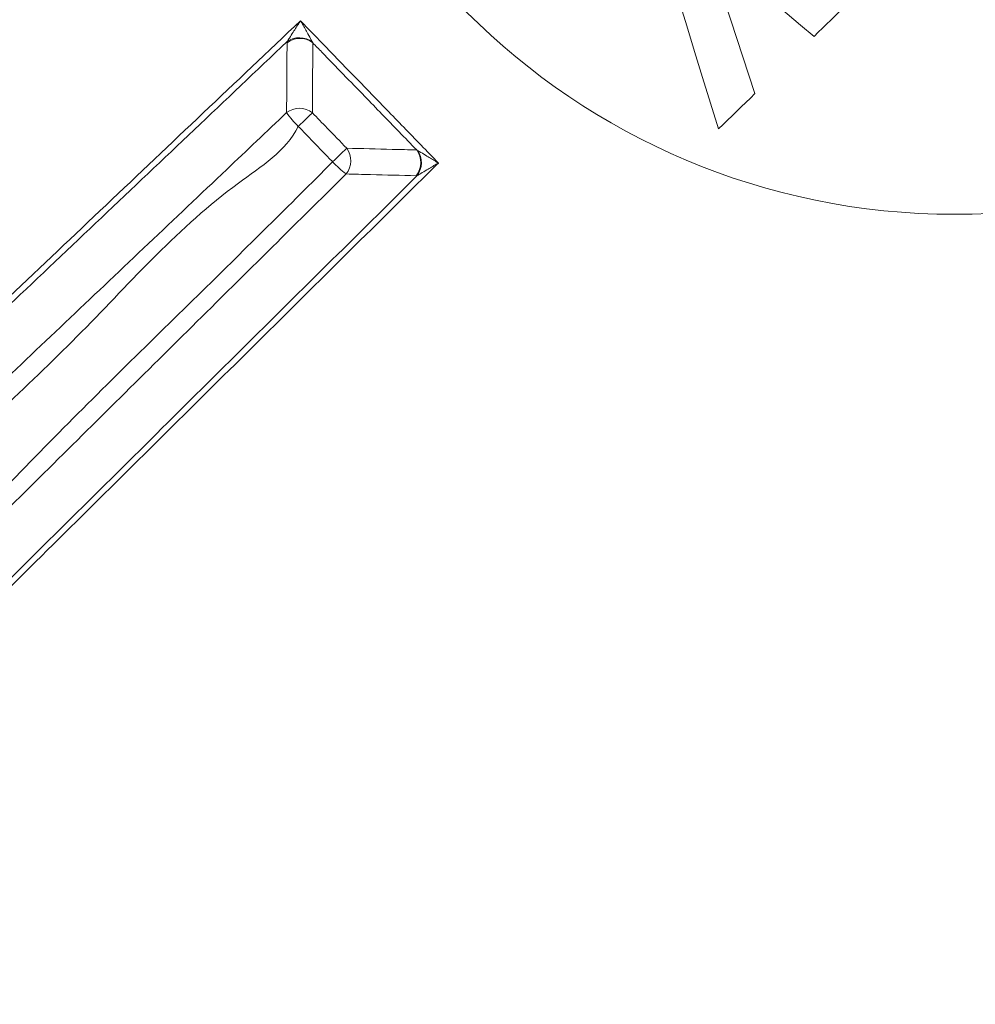
# Model space of a CAD drawing. Extents: x -410 to -8, y -164 to 16.
# Drawn here: x -86 to -86, y -95 to -95 of the extents above; entities that cross this region are included whole.
import ezdxf

# ---------------------------------------------------------------- set-up
doc = ezdxf.new("R2010")
doc.units = 0

# ---------------------------------------------------------------- blocks, each defined once
blk = doc.blocks.new('TANQUE 3000')
at = {"color": 2, "linetype": 'Continuous', "lineweight": 15}
for p, q in [((-0.4549529254436493, -0.4316423097918687), (-0.4549419283866882, -0.4314755956004319)), ((-0.4509953856468201, -0.4315639892886338), (-0.4509385228157043, -0.43166716492874)), ((-0.4347445666790009, -0.448373810417479), (-0.4346432387828827, -0.4484338322947679)), ((-0.4346778392791748, -0.4523812094996629), (-0.4348448216915131, -0.4523869911502061))]:
    blk.add_line(p, q, dxfattribs=at)
at = {"color": 2, "linetype": 'Continuous', "lineweight": 15, "flags": 128}
for points in [[(-0.3976109027862549, -0.4128899732897935), (-0.3963714838027954, -0.4169168630908189), (-0.3951321840286255, -0.4209434548686204), (-0.3938929736614227, -0.424969748623198), (-0.3926538527011871, -0.4289957443545518), (-0.3914148211479187, -0.4330214420626817), (-0.3901759386062622, -0.4370467225382981), (-0.3889371454715729, -0.4410715857814012), (-0.3876985013484955, -0.4450960913966355)], [(-0.3894946277141571, -0.4166928092311082), (-0.3874072134494781, -0.418437675602263), (-0.3853197991847992, -0.4201826015780625), (-0.383232444524765, -0.4219274083445725), (-0.3811451196670532, -0.4236722747157273), (-0.3790578246116638, -0.4254170218775926), (-0.3769705891609192, -0.4271617690394578), (-0.3748834133148193, -0.428906516201323), (-0.3727962970733643, -0.4306511441538987)], [(-0.3820100128650665, -0.4395821253131089), (-0.3829453885555267, -0.4367216388056931), (-0.3838808238506317, -0.4338609138796983), (-0.3848163187503815, -0.4309999505351243), (-0.385751873254776, -0.4281388679812608), (-0.3866874873638153, -0.4252776066134629), (-0.3876231610774994, -0.4224161664317307), (-0.3885588645935059, -0.4195545474360642), (-0.3894946277141571, -0.4166928092311082)], [(-0.3727962970733643, -0.4306511441538987), (-0.3721432387828827, -0.4300181428263841), (-0.3714901804924011, -0.4293850818942246), (-0.3708370923995972, -0.42875208056671), (-0.3701840043067932, -0.4281190196345506), (-0.3695308864116669, -0.4274859587023911), (-0.3688777685165405, -0.4268528977702317), (-0.3682246506214142, -0.4262197772334275), (-0.3675715029239655, -0.4255866566966233)], [(-0.3876985013484955, -0.4450960913966355), (-0.3869875073432922, -0.4444068828890977), (-0.3862764835357666, -0.4437177339862046), (-0.385565459728241, -0.4430285254786668), (-0.3848544061183929, -0.4423392573664842), (-0.3841433525085449, -0.4416499892543015), (-0.3834322392940521, -0.4409607211421189), (-0.3827211558818817, -0.4402714530299363), (-0.3820100128650665, -0.4395821253131089)], [(-0.4532003402709961, -0.4447025815318284), (-0.4528504312038422, -0.4443634311030564), (-0.4525051712989807, -0.4440289894412217), (-0.4521736204624176, -0.443708078033751), (-0.4518645405769348, -0.4434092203448472), (-0.4515860676765442, -0.4431402245829759), (-0.4513455927371979, -0.4429081837008653), (-0.4511494636535645, -0.4427192965815721), (-0.4510028064250946, -0.4425785104106126)], [(-0.4478441178798676, -0.4502283493350205), (-0.447494238615036, -0.4498891989062486), (-0.4471491873264313, -0.4495545188258347), (-0.4468181133270264, -0.4492331305812058), (-0.4465097486972809, -0.44893349803192), (-0.4462321996688843, -0.4486635485957322), (-0.4459928274154663, -0.4484304348300157), (-0.4457978904247284, -0.4482402364085374), (-0.4456526041030884, -0.4480980793307481)]]:
    blk.add_lwpolyline(points, dxfattribs=at)
at = {"color": 2, "linetype": 'Continuous', "lineweight": 15}
for centre, radius in [((0, 0), 0.9528400017914885), ((0, 0), 0.9515977931041945), ((0, 0), 0.945882189183548), ((0, 0), 0.9446399804962539), ((0, 0), 0.9446198440635675), ((-0.3509054774765445, -0.3509054774765445), 0.3495000000000004), ((-0.3509054774765445, -0.3509054774765445), 0.3490937224730262), ((-0.3509054774765445, -0.3509054774765445), 0.3466969162049111), ((-0.3509054774765445, -0.3509054774765445), 0.1074999999999999)]:
    blk.add_circle(centre, radius, dxfattribs=at)
for centre, radius, start, end in [((-0.4529617433304338, -0.4342420303676136), 0.003274653154253575, 51.84123312733546, 127.4492833633225), ((-0.4530290445095488, -0.4342159331517905), 0.003341941744473577, 52.51699159519919, 124.9168440609702), ((-0.4530291927737835, -0.4451513718731803), 0.003275035532642368, 51.77602260603359, 127.5156244718639), ((-0.4404160500914713, -0.4320076818412417), 0.01801661881564806, 215.8275064157074, 224.7989858909675), ((-0.4482873959702829, -0.4500433103828527), 0.003275065194887309, 320.699472541748, 36.43794833587661), ((-0.4373811620873767, -0.4503157871047279), 0.003274585286892005, 320.7645384616707, 36.37339527455584), ((-0.4373571139151409, -0.450383884232906), 0.003341828959727186, 323.2964877616845, 35.69909257132155), ((-0.4347653903448645, -0.4378550126691607), 0.01800423767275469, 223.4124833115832, 232.3901624122545)]:
    blk.add_arc(centre, radius, start, end, dxfattribs=at)
for points, knots in [([(-0.5732941031455994, -0.5424406091044602), (-0.5725273810692215, -0.5417138592981701), (-0.56219463085813, -0.531919796437478), (-0.542257185457629, -0.5130018678853503), (-0.5129748423717047, -0.4852320870318181), (-0.4831781783809674, -0.4569715601155622), (-0.4629724086364604, -0.4378074161270433), (-0.4528666436672211, -0.4282226125071702)], [0, 0, 0, 0, 0.01921837987226454, 0.2589970014032915, 0.4989010567750468, 0.7493791025689255, 1, 1, 1, 1]), ([(-0.4549419283866882, -0.4314755956004319), (-0.454824220476894, -0.4312939366311639), (-0.4545157899578953, -0.4308179348884096), (-0.4538809863861388, -0.4298225322686449), (-0.4533094231785526, -0.4289234265347659), (-0.4529382049267952, -0.4283355016082169), (-0.4528689484327515, -0.4282262483138766), (-0.4528666436672211, -0.4282226125071702)], [0, 0, 0, 0, 0.1777403589387321, 0.465733792481602, 0.9005294111092761, 0.9966897489345261, 1, 1, 1, 1]), ([(-0.4528666436672211, -0.4282226125071702), (-0.4515127485199173, -0.4296198859278775), (-0.4479283975213093, -0.4333190781376288), (-0.4425598980724317, -0.4388565251310865), (-0.436746060845735, -0.4448551508487526), (-0.4331623678908727, -0.4485512060959991), (-0.4313617348670959, -0.4504082957575974)], [0, 0, 0, 0, 0.1889119661322532, 0.5001323742484625, 0.7488406049596389, 0.9999999999999999, 0.9999999999999999, 0.9999999999999999, 0.9999999999999999]), ([(-0.4528666436672211, -0.4282226125071702), (-0.4528644879083004, -0.4282263476711705), (-0.4527996959077427, -0.428338609191087), (-0.4524525155013635, -0.4289424759297162), (-0.4519271863819085, -0.4298661989780612), (-0.4513540311968427, -0.4308886912515391), (-0.4510944477590328, -0.4313774640413612), (-0.4509953856468201, -0.4315639892886338)], [0, 0, 0, 0, 0.003309322006618773, 0.09946270215899242, 0.5342432568725208, 0.8222581257928528, 1, 1, 1, 1]), ([(-0.4549419283866882, -0.4314755956004319), (-0.4645981800197205, -0.4406335289179424), (-0.4839157121687094, -0.4589541649170314), (-0.512748560171076, -0.4862996497092809), (-0.5414574154108323, -0.5135280270214935), (-0.5604721274769418, -0.5315625512739643), (-0.5699819326400757, -0.5405821362803636)], [0, 0, 0, 0, 0.2507264189068478, 0.501583413719358, 0.7507275098786783, 1, 1, 1, 1]), ([(-0.4550236165523529, -0.4425536552737412), (-0.4550153423040229, -0.4412751866861981), (-0.4549917901319986, -0.4376360993587696), (-0.4549682169779317, -0.4340006006507338), (-0.4549529254436493, -0.4316423097918687)], [0, 0, 0, 0, 0.3513157207570996, 0.9999999999999999, 0.9999999999999999, 0.9999999999999999, 0.9999999999999999]), ([(-0.4509385228157043, -0.43166716492874), (-0.450952418687848, -0.4340254557941989), (-0.4509738403139636, -0.4376609545229257), (-0.4509952758012332, -0.4413000418251158), (-0.4510028064250946, -0.4425785104106126)], [0, 0, 0, 0, 0.6486842773145627, 1, 1, 1, 1]), ([(-0.4347445666790009, -0.448373810417479), (-0.4356591086745993, -0.447430310748814), (-0.438357111071582, -0.4446468799385457), (-0.443286946607941, -0.4395609390548998), (-0.4477704791454471, -0.4349355827080217), (-0.4504703594213879, -0.4321501612887459), (-0.4509385228157043, -0.43166716492874)], [0, 0, 0, 0, 0.1694250361686164, 0.4998230326453022, 0.9132685442141586, 1, 1, 1, 1]), ([(-0.5582684278488159, -0.540484623081511), (-0.5513163872597033, -0.5338899377113648), (-0.5362932000366527, -0.5196389862499018), (-0.5131200225739576, -0.497658005491985), (-0.48876819449697, -0.4745597649227875), (-0.4693917403451451, -0.4561813208158583), (-0.4581351810020351, -0.4455048659012846), (-0.4550236165523529, -0.4425536552737412)], [0, 0, 0, 0, 0.2029685718673489, 0.4386100478700127, 0.6742879420695246, 0.9099659114802031, 1, 1, 1, 1]), ([(-0.4510028064250946, -0.4425785104106126), (-0.45023238281874, -0.4433732948468787), (-0.4484489503663553, -0.445213119516211), (-0.4466655785226976, -0.4470530047158263), (-0.4456526041030884, -0.4480980793307481)], [0, 0, 0, 0, 0.431989226826248, 1, 1, 1, 1]), ([(-0.4532003402709961, -0.4447025815318284), (-0.453200350204952, -0.4447026013999675), (-0.4551267602835196, -0.448555430707529), (-0.4690868548468643, -0.4572188465563158), (-0.486382437165048, -0.4771113666663496), (-0.5117191953563633, -0.499909992664243), (-0.533792791673477, -0.5213591505835211), (-0.5509559861359321, -0.5371331476703745), (-0.5565625230472051, -0.5427396853435766), (-0.5565625429153442, -0.5427397052119431)], [0, 0, 0, 0, 4.642868791865895e-07, 0.09003410416454252, 0.325712592928745, 0.5613909162093434, 0.7970317610133631, 0.9999992807298596, 1, 1, 1, 1]), ([(-0.4478441178798676, -0.4502283493350205), (-0.4478441377482341, -0.4502283294668814), (-0.4478779924684204, -0.4501944750568327), (-0.4488839919079055, -0.4491402380785985), (-0.4506875892798234, -0.4473162994577251), (-0.4524167414401745, -0.4454861799865739), (-0.4532003204026296, -0.4447026013999675), (-0.4532003402709961, -0.4447025815318284)], [0, 0, 0, 0, 1.095339620405337e-05, 0.01866410514067185, 0.5680110775045984, 0.999989046603796, 1, 1, 1, 1]), ([(-0.4456526041030884, -0.4480980793307481), (-0.4432917020330933, -0.4481577547605866), (-0.4396540906739119, -0.4482497009810231), (-0.4360200298281143, -0.4483415675740616), (-0.4347445666790009, -0.448373810417479)], [0, 0, 0, 0, 0.6490253732121174, 0.9999999999999999, 0.9999999999999999, 0.9999999999999999, 0.9999999999999999]), ([(-0.4346432387828827, -0.4484338322947679), (-0.4344598863024203, -0.4485386575879602), (-0.433979438840197, -0.4488133364252462), (-0.432975254895382, -0.4494180025394598), (-0.4320684925799014, -0.4499720737378539), (-0.4314755911782413, -0.4503377067865131), (-0.4313654203399437, -0.450406010827237), (-0.4313617348670959, -0.4504082957575974)], [0, 0, 0, 0, 0.1777422039676847, 0.4657465804838435, 0.9005314499026567, 0.9966725436923867, 1, 1, 1, 1]), ([(-0.4313617348670959, -0.4504082957575974), (-0.4321843979987534, -0.4512228430794494), (-0.4424698016152888, -0.4614067782163147), (-0.4621961940983965, -0.480955873482344), (-0.4909028700142244, -0.5093914172261975), (-0.5199512310696264, -0.5381677556079012), (-0.5394994248622424, -0.5575332068724492), (-0.5492762923240662, -0.5672186771701035)], [0, 0, 0, 0, 0.02082235812158946, 0.260332995724146, 0.499968424271479, 0.7499133426655409, 1, 1, 1, 1]), ([(-0.549053966999054, -0.5504859248469529), (-0.5490539471306874, -0.5504859248469529), (-0.5458955466776843, -0.5504859354418841), (-0.534906476609649, -0.5326797867865025), (-0.5158653208468422, -0.5189741094609417), (-0.4920308595649203, -0.4936414461230925), (-0.4693529423598193, -0.4715896767170307), (-0.4545982201414063, -0.4569824516679546), (-0.4478441377480067, -0.4502283692031597), (-0.4478441178798676, -0.4502283493350205)], [0, 0, 0, 0, 5.872815888289047e-07, 0.09335868348723106, 0.3290371903643796, 0.5647162968967276, 0.8003570908158756, 0.9999994127184112, 1, 1, 1, 1]), ([(-0.4313617348670959, -0.4504082957575974), (-0.4313654602071892, -0.4504104811057914), (-0.4314770320343086, -0.4504759310470945), (-0.43207559133225, -0.4508297251545628), (-0.4329926304787932, -0.4513720378045036), (-0.4340071673550483, -0.4519758193980579), (-0.4344925877608148, -0.4522692335408465), (-0.4346778392791748, -0.4523812094996629)], [0, 0, 0, 0, 0.003321136394420984, 0.09946615277869682, 0.5342576753600496, 0.8222582493619176, 1, 1, 1, 1]), ([(-0.5473155379295349, -0.5639660517047105), (-0.5379866954817771, -0.5547247065951524), (-0.5193241792401295, -0.5362372303445682), (-0.4911969682132167, -0.508373095104389), (-0.4629836402732508, -0.4804232989779393), (-0.4441147399500096, -0.4617301911116556), (-0.4346778392791748, -0.4523812094996629)], [0, 0, 0, 0, 0.2497362304890595, 0.4996017977249152, 0.7497359120133109, 1, 1, 1, 1]), ([(-0.4457530379295349, -0.4521176973651109), (-0.4525076061540858, -0.4588088157661332), (-0.4672346628804007, -0.4733975321696562), (-0.489889855926549, -0.4958388418644972), (-0.5137106822846818, -0.5194341676126442), (-0.5326907493761155, -0.5382338632593928), (-0.5437229299407136, -0.5491609361665724), (-0.5468531250953674, -0.5522613087962327)], [0, 0, 0, 0, 0.1996426475465184, 0.4352829814796335, 0.6709620708186108, 0.9066410375034386, 1, 1, 1, 1]), ([(-0.4348448216915131, -0.4523869911502061), (-0.4372024550445985, -0.4523287911920306), (-0.4408369366203715, -0.4522390712720608), (-0.4444749492088249, -0.4521492521707842), (-0.4457530379295349, -0.4521176973651109)], [0, 0, 0, 0, 0.6486849097673864, 1, 1, 1, 1])]:
    blk.add_open_spline(points, degree=3, knots=knots, dxfattribs=at)

msp = doc.modelspace()

# ---------------------------------------------------------------- block references
at = {"xscale": 0.9473684210526316, "yscale": 0.9473684210526316, "zscale": 0.9473684210526316}
msp.add_blockref('TANQUE 3000', (-85.79209820469225, -94.84230800621705), dxfattribs=at)

doc.saveas('drawing.dxf')
